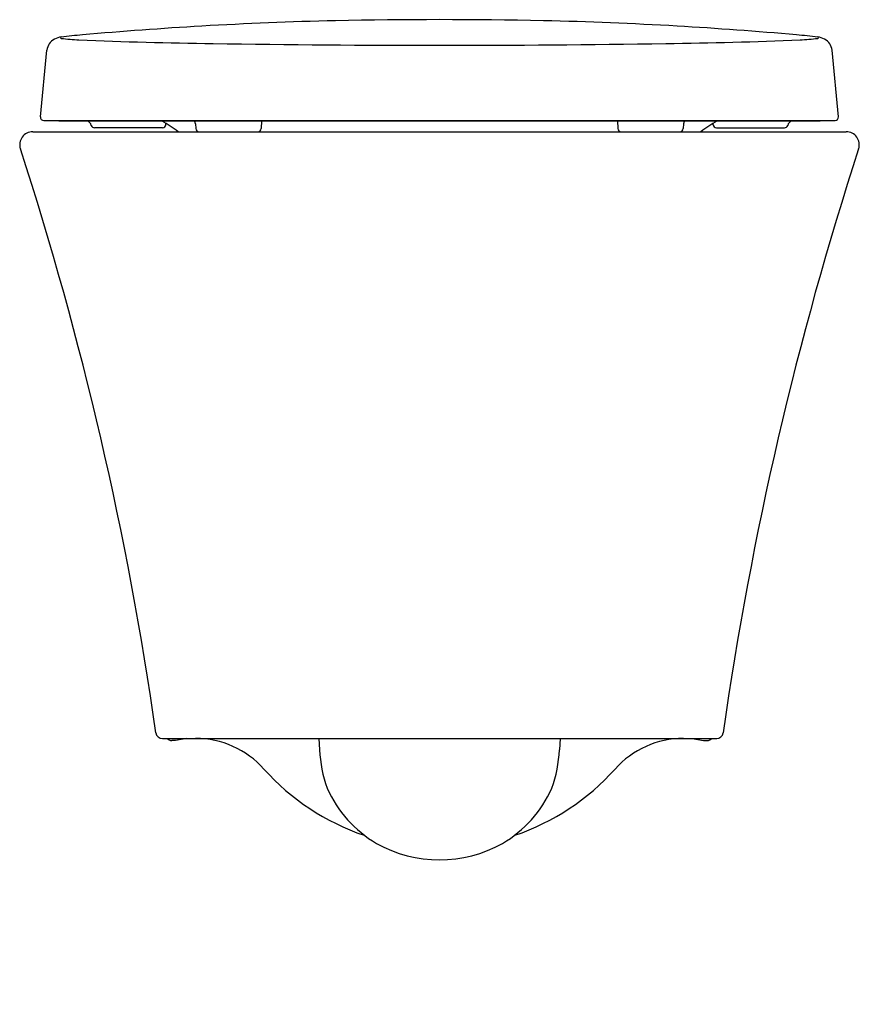
# Model space of a CAD drawing. Extents: x 4981.4 to 4996.5, y 565.3 to 583.1.
import ezdxf

# ---------------------------------------------------------------- set-up
doc = ezdxf.new("R2010")
doc.units = 0
doc.header["$LTSCALE"] = 0.64311
doc.layers.get('0').update_dxf_attribs({"color": 255, "linetype": 'CONTINUOUS'})
doc.layers.get('DEFPOINTS').update_dxf_attribs({"linetype": 'CONTINUOUS'})
doc.styles.get("Standard").update_dxf_attribs({"font": 'txt', "width": 0.8})

msp = doc.modelspace()

# ---------------------------------------------------------------- linework, layer by layer
for p, q in [((4981.755, 581.337), (4981.871, 582.538)), ((4996.151, 581.337), (4996.035, 582.538)), ((4981.814, 581.272), (4996.092, 581.272)), ((4982.105, 581.262), (4995.8, 581.262)), ((4984.016, 581.195), (4984.018, 581.217)), ((4984.55, 581.212), (4984.555, 581.124)), ((4985.744, 581.262), (4985.737, 581.124)), ((4992.162, 581.262), (4992.169, 581.124)), ((4993.356, 581.212), (4993.351, 581.124)), ((4993.889, 581.195), (4993.888, 581.217)), ((4981.616, 581.068), (4996.29, 581.068)), ((4983.957, 581.139), (4982.728, 581.139)), ((4993.948, 581.139), (4995.178, 581.139)), ((4983.953, 570.123), (4993.953, 570.123)), ((4984.189, 570.087), (4984.125, 570.087)), ((4984.395, 570.123), (4984.189, 570.087)), ((4986.775, 570.123), (4986.788, 569.92)), ((4991.131, 570.123), (4991.118, 569.92)), ((4993.511, 570.123), (4993.717, 570.087)), ((4993.717, 570.087), (4993.781, 570.087))]:
    msp.add_line(p, q)
for centre, radius, start, end in [((4989.012, 508.612), 74.488, 93.34619, 95.00559), ((4988.545, 516.4), 66.686, 91.26322, 93.33542), ((4988.953, 492.224), 90.866, 88.81544, 91.18456), ((4989.361, 516.4), 66.686, 86.66458, 88.73678), ((4988.893, 508.612), 74.488, 84.99441, 86.65381), ((4982.183, 582.385), 0.396, 97.8204, 116.3757), ((4982.131, 582.765), 0.0128, 100.8257, 263.2229), ((4983.416, 572.012), 10.841, 94.776, 96.8188), ((4982.648, 587.115), 4.394, 263.2229, 267.3905), ((4994.49, 572.012), 10.841, 83.1812, 85.224), ((4995.258, 587.115), 4.394, 272.6095, 276.7771), ((4995.775, 582.765), 0.0128, 276.7771, 79.1743), ((4995.723, 582.385), 0.396, 63.6243, 82.1796), ((4982.124, 582.514), 0.254, 117.4707, 174.4997), ((4986.154, 672.187), 89.538, 267.62803, 269.17798), ((4988.953, 857.904), 275.276, 269.14998, 270.85002), ((4991.752, 672.187), 89.538, 270.82202, 272.37197), ((4995.782, 582.514), 0.254, 5.5003, 62.5293), ((4981.814, 581.331), 0.0594, 174.4787, 269.8929), ((4996.091, 581.331), 0.0594, 270.1071, 5.5213), ((4982.106, 581.342), 0.0797, 241.6686, 269.8439), ((4982.557, 581.155), 0.117, 14.1641, 66.2707), ((4982.728, 581.198), 0.0591, 194.1641, 269.9962), ((4981.871, 577.842), 4, 53.7556, 58.7601), ((4983.957, 581.198), 0.0591, 270.0038, 356.9995), ((4984.464, 581.203), 0.0867, 6.5565, 43.5349), ((4993.442, 581.203), 0.0867, 136.4651, 173.4435), ((4996.035, 577.842), 4, 121.2399, 126.2444), ((4993.948, 581.198), 0.0591, 183.0005, 269.9962), ((4995.178, 581.198), 0.0591, 270.0038, 345.8359), ((4995.349, 581.155), 0.117, 113.7293, 165.8359), ((4995.8, 581.342), 0.0797, 270.1561, 298.3314), ((4981.616, 580.832), 0.236, 90.0183, 198.0154), ((4984.614, 581.127), 0.0591, 183, 270.0001), ((4985.678, 581.127), 0.0591, 269.9999, 357), ((4992.228, 581.127), 0.0591, 183, 270.0001), ((4993.292, 581.127), 0.0591, 269.9999, 357), ((4996.29, 580.832), 0.236, 341.9846, 89.9817), ((4921.944, 561.414), 62.516, 8.10081, 18.02551), ((5055.962, 561.414), 62.516, 161.97449, 171.89919), ((4983.953, 570.242), 0.118, 188.7759, 270), ((4993.953, 570.242), 0.118, 270, 351.2241), ((4984.125, 570.205), 0.118, 223.6019, 270.3723), ((4984.552, 568.47), 1.654, 41.8018, 90), ((4993.354, 568.47), 1.654, 90, 138.1982), ((4993.781, 570.205), 0.118, 269.6277, 316.3981), ((4989.226, 570.05), 2.442, 183.0451, 199.7466), ((4988.68, 570.05), 2.442, 340.2534, 356.9549), ((4988.953, 572.405), 4.25, 221.8018, 251.3428), ((4988.953, 572.405), 4.25, 288.6572, 318.1982), ((4988.945, 570.13), 2.211, 204.151, 239.2715), ((4988.961, 570.13), 2.211, 300.7285, 335.849), ((4988.953, 570.262), 2.329, 240.7705, 299.2295)]:
    msp.add_arc(centre, radius, start, end)

# ---------------------------------------------------------------- texts
at = {"layer": 'DEFPOINTS'}
for tag, p, s in [('MODELNUMBER', (4988.953, 565.332), 'K-25093T-S'), ('TRADENAME', (4988.953, 565.33), 'VEIL'), ('PRODUCT', (4988.953, 565.328), 'TOILET')]:
    msp.add_attdef(tag, p, s, height=0.001, dxfattribs=at)

doc.saveas('drawing.dxf')
